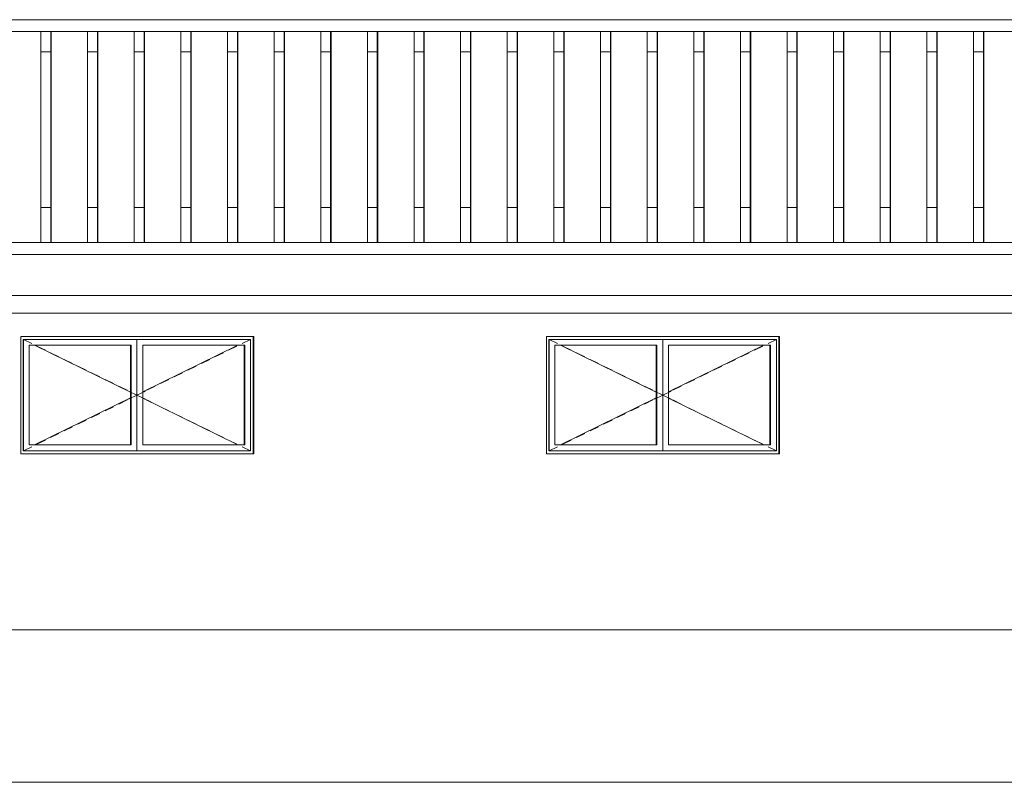
# Model space of a CAD drawing. Units: millimetres. Extents: x 3124 to 3736, y 1280 to 1572.
# Drawn here: x 3678 to 3686, y 1451 to 1457 of the extents above; entities that cross this region are included whole.
import ezdxf

# ---------------------------------------------------------------- set-up
doc = ezdxf.new("R2010")
doc.units = ezdxf.units.MM
for name, color, linetype, lineweight in [('ArchiCAD Windows_Pen_No__3', 30, 'Continuous', 18), ('ArchiCAD Windows_Pen_No__43', 30, 'Continuous', 18), ('ArchiCAD Windows_Pen_No__87', 251, 'Continuous', 20), ('Structural - Bearing_Pen_No__87', 252, 'Continuous', 20), ('Structural - Bearing_Pen_No__89', 123, 'Continuous', 20)]:
    doc.layers.add(name, color=color, linetype=linetype, lineweight=lineweight)

msp = doc.modelspace()

# ---------------------------------------------------------------- linework, layer by layer
at = {"layer": 'ArchiCAD Windows_Pen_No__3', "linetype": 'Continuous'}
for p, q in [((3677.7012, 1454.3577), (3677.7041, 1454.3577)), ((3677.7012, 1454.3577), (3677.7012, 1454.3327)), ((3677.7012, 1453.4327), (3677.7012, 1454.3327)), ((3677.7041, 1454.3577), (3677.7041, 1454.3077)), ((3678.6725, 1454.3577), (3677.7041, 1454.3577)), ((3677.7041, 1454.3577), (3677.7755, 1454.3226)), ((3678.6725, 1454.3077), (3678.6725, 1454.3577)), ((3679.641, 1454.3577), (3678.6725, 1454.3577)), ((3679.641, 1454.3577), (3679.5695, 1454.3226)), ((3679.641, 1454.3077), (3679.641, 1454.3577)), ((3679.6629, 1454.3827), (3679.6629, 1454.3327)), ((3679.6629, 1454.3327), (3679.6629, 1453.4327)), ((3682.1831, 1454.3577), (3682.186, 1454.3577)), ((3682.1831, 1454.3577), (3682.1831, 1454.3327)), ((3682.1831, 1453.4327), (3682.1831, 1454.3327)), ((3682.186, 1454.3577), (3682.186, 1454.3077)), ((3683.1545, 1454.3577), (3682.186, 1454.3577)), ((3682.186, 1454.3577), (3682.2575, 1454.3226)), ((3683.1545, 1454.3077), (3683.1545, 1454.3577)), ((3684.1229, 1454.3577), (3683.1545, 1454.3577)), ((3684.1229, 1454.3577), (3684.0515, 1454.3226)), ((3684.1229, 1454.3077), (3684.1229, 1454.3577)), ((3684.1449, 1454.3827), (3684.1449, 1454.3327)), ((3684.1449, 1454.3327), (3684.1449, 1453.4327)), ((3677.7041, 1454.3077), (3677.7041, 1453.4577)), ((3677.7537, 1453.4577), (3677.7537, 1454.3077)), ((3677.7537, 1454.3077), (3678.6228, 1454.3077)), ((3677.8002, 1454.3077), (3678.6171, 1453.907)), ((3677.8201, 1454.3007), (3677.8916, 1454.2657)), ((3677.9362, 1454.2438), (3678.0077, 1454.2088)), ((3678.6171, 1454.3077), (3678.6171, 1453.4577)), ((3678.6228, 1454.3077), (3678.6228, 1453.4577)), ((3678.6725, 1453.4577), (3678.6725, 1454.3077)), ((3678.7222, 1453.4577), (3678.7222, 1454.3077)), ((3678.7222, 1454.3077), (3679.5913, 1454.3077)), ((3679.5333, 1454.3077), (3678.7222, 1453.9099)), ((3679.4088, 1454.2438), (3679.3374, 1454.2088)), ((3679.5249, 1454.3007), (3679.4535, 1454.2657)), ((3679.5855, 1454.3077), (3679.5855, 1453.4577)), ((3679.5913, 1454.3077), (3679.5913, 1453.4577)), ((3679.641, 1453.4577), (3679.641, 1454.3077)), ((3682.186, 1454.3077), (3682.186, 1453.4577)), ((3682.2357, 1453.4577), (3682.2357, 1454.3077)), ((3682.2357, 1454.3077), (3683.1048, 1454.3077)), ((3682.2822, 1454.3077), (3683.099, 1453.907)), ((3682.3021, 1454.3007), (3682.3735, 1454.2657)), ((3682.4182, 1454.2438), (3682.4896, 1454.2088)), ((3683.099, 1454.3077), (3683.099, 1453.4577)), ((3683.1048, 1454.3077), (3683.1048, 1453.4577)), ((3683.1545, 1453.4577), (3683.1545, 1454.3077)), ((3683.2041, 1453.4577), (3683.2041, 1454.3077)), ((3683.2041, 1454.3077), (3684.0733, 1454.3077)), ((3684.0152, 1454.3077), (3683.2041, 1453.9099)), ((3683.8908, 1454.2438), (3683.8193, 1454.2088)), ((3684.0069, 1454.3007), (3683.9354, 1454.2657)), ((3684.0675, 1454.3077), (3684.0675, 1453.4577)), ((3684.0733, 1454.3077), (3684.0733, 1453.4577)), ((3684.1229, 1453.4577), (3684.1229, 1454.3077)), ((3678.0523, 1454.1869), (3678.1237, 1454.1518)), ((3679.2927, 1454.1869), (3679.2213, 1454.1518)), ((3682.5343, 1454.1869), (3682.6057, 1454.1518)), ((3683.7747, 1454.1869), (3683.7033, 1454.1518)), ((3678.1684, 1454.1299), (3678.2398, 1454.0949)), ((3678.2845, 1454.073), (3678.3559, 1454.038)), ((3679.0606, 1454.073), (3678.9891, 1454.038)), ((3679.1766, 1454.1299), (3679.1052, 1454.0949)), ((3682.6504, 1454.1299), (3682.7218, 1454.0949)), ((3682.7664, 1454.073), (3682.8379, 1454.038)), ((3683.5425, 1454.073), (3683.4711, 1454.038)), ((3683.6586, 1454.1299), (3683.5872, 1454.0949)), ((3678.4006, 1454.0161), (3678.472, 1453.981)), ((3678.9445, 1454.0161), (3678.873, 1453.981)), ((3682.8825, 1454.0161), (3682.954, 1453.981)), ((3683.4264, 1454.0161), (3683.355, 1453.981)), ((3678.5166, 1453.9591), (3678.5881, 1453.9241)), ((3678.6011, 1453.9177), (3678.6725, 1453.8827)), ((3678.744, 1453.9177), (3678.6725, 1453.8827)), ((3678.8284, 1453.9591), (3678.7569, 1453.9241)), ((3682.9986, 1453.9591), (3683.0701, 1453.9241)), ((3683.083, 1453.9177), (3683.1545, 1453.8827)), ((3683.2259, 1453.9177), (3683.1545, 1453.8827)), ((3683.3103, 1453.9591), (3683.2389, 1453.9241)), ((3677.8002, 1453.4577), (3678.6171, 1453.8583)), ((3678.5166, 1453.8062), (3678.5881, 1453.8413)), ((3678.6011, 1453.8476), (3678.6725, 1453.8827)), ((3678.744, 1453.8476), (3678.6725, 1453.8827)), ((3679.5333, 1453.4577), (3678.7222, 1453.8555)), ((3678.8284, 1453.8062), (3678.7569, 1453.8413)), ((3682.2822, 1453.4577), (3683.099, 1453.8583)), ((3682.9986, 1453.8062), (3683.0701, 1453.8413)), ((3683.083, 1453.8476), (3683.1545, 1453.8827)), ((3683.2259, 1453.8476), (3683.1545, 1453.8827)), ((3684.0152, 1453.4577), (3683.2041, 1453.8555)), ((3683.3103, 1453.8062), (3683.2389, 1453.8413)), ((3678.4006, 1453.7493), (3678.472, 1453.7843)), ((3678.9445, 1453.7493), (3678.873, 1453.7843)), ((3682.8825, 1453.7493), (3682.954, 1453.7843)), ((3683.4264, 1453.7493), (3683.355, 1453.7843)), ((3678.1684, 1453.6354), (3678.2398, 1453.6705)), ((3678.2845, 1453.6924), (3678.3559, 1453.7274)), ((3679.0606, 1453.6924), (3678.9891, 1453.7274)), ((3679.1766, 1453.6354), (3679.1052, 1453.6705)), ((3682.6504, 1453.6354), (3682.7218, 1453.6705)), ((3682.7664, 1453.6924), (3682.8379, 1453.7274)), ((3683.5425, 1453.6924), (3683.4711, 1453.7274)), ((3683.6586, 1453.6354), (3683.5872, 1453.6705)), ((3678.0523, 1453.5785), (3678.1237, 1453.6135)), ((3679.2927, 1453.5785), (3679.2213, 1453.6135)), ((3682.5343, 1453.5785), (3682.6057, 1453.6135)), ((3683.7747, 1453.5785), (3683.7033, 1453.6135)), ((3677.8201, 1453.4646), (3677.8916, 1453.4996)), ((3677.9362, 1453.5215), (3678.0077, 1453.5566)), ((3679.4088, 1453.5215), (3679.3374, 1453.5566)), ((3679.5249, 1453.4646), (3679.4535, 1453.4996)), ((3682.3021, 1453.4646), (3682.3735, 1453.4996)), ((3682.4182, 1453.5215), (3682.4896, 1453.5566)), ((3683.8908, 1453.5215), (3683.8193, 1453.5566)), ((3684.0069, 1453.4646), (3683.9354, 1453.4996)), ((3677.7012, 1453.4077), (3677.7012, 1453.4327)), ((3677.7012, 1453.4077), (3677.7041, 1453.4077)), ((3677.7041, 1453.4577), (3677.7041, 1453.4077)), ((3677.7041, 1453.4077), (3677.7755, 1453.4427)), ((3677.7041, 1453.4077), (3678.6725, 1453.4077)), ((3678.6228, 1453.4577), (3677.7537, 1453.4577)), ((3678.6725, 1453.4077), (3678.6725, 1453.4577)), ((3678.6725, 1453.4077), (3679.641, 1453.4077)), ((3679.5913, 1453.4577), (3678.7222, 1453.4577)), ((3679.641, 1453.4077), (3679.5695, 1453.4427)), ((3679.641, 1453.4077), (3679.641, 1453.4577)), ((3679.6629, 1453.4327), (3679.6629, 1453.3827)), ((3682.1831, 1453.4077), (3682.1831, 1453.4327)), ((3682.1831, 1453.4077), (3682.186, 1453.4077)), ((3682.186, 1453.4577), (3682.186, 1453.4077)), ((3682.186, 1453.4077), (3682.2575, 1453.4427)), ((3682.186, 1453.4077), (3683.1545, 1453.4077)), ((3683.1048, 1453.4577), (3682.2357, 1453.4577)), ((3683.1545, 1453.4077), (3683.1545, 1453.4577)), ((3683.1545, 1453.4077), (3684.1229, 1453.4077)), ((3684.0733, 1453.4577), (3683.2041, 1453.4577)), ((3684.1229, 1453.4077), (3684.0515, 1453.4427)), ((3684.1229, 1453.4077), (3684.1229, 1453.4577)), ((3684.1449, 1453.4327), (3684.1449, 1453.3827))]:
    msp.add_line(p, q, dxfattribs=at)
at = {"layer": 'ArchiCAD Windows_Pen_No__43', "linetype": 'Continuous'}
for p, q in [((3678.6188, 1453.4577), (3678.6188, 1454.3077)), ((3678.6211, 1453.4577), (3678.6211, 1454.3077)), ((3679.5873, 1453.4577), (3679.5873, 1454.3077)), ((3679.5896, 1453.4577), (3679.5896, 1454.3077)), ((3683.1008, 1453.4577), (3683.1008, 1454.3077)), ((3683.1031, 1453.4577), (3683.1031, 1454.3077)), ((3684.0692, 1453.4577), (3684.0692, 1454.3077)), ((3684.0715, 1453.4577), (3684.0715, 1454.3077))]:
    msp.add_line(p, q, dxfattribs=at)
at = {"layer": 'ArchiCAD Windows_Pen_No__87', "linetype": 'Continuous'}
for p, q in [((3677.6821, 1454.3827), (3677.6821, 1453.3827)), ((3679.6687, 1454.3827), (3677.6821, 1454.3827)), ((3679.6687, 1453.3827), (3679.6687, 1454.3827)), ((3682.1641, 1454.3827), (3682.1641, 1453.3827)), ((3684.1507, 1454.3827), (3682.1641, 1454.3827)), ((3684.1507, 1453.3827), (3684.1507, 1454.3827)), ((3677.6821, 1453.3827), (3679.6687, 1453.3827)), ((3682.1641, 1453.3827), (3684.1507, 1453.3827))]:
    msp.add_line(p, q, dxfattribs=at)
at = {"layer": 'Structural - Bearing_Pen_No__87', "linetype": 'Continuous'}
for p, q in [((3676.998, 1457.0827), (3679.7802, 1457.0827)), ((3679.7802, 1457.0827), (3682.5624, 1457.0827)), ((3682.5624, 1457.0827), (3685.3447, 1457.0827)), ((3685.3447, 1457.0827), (3688.1269, 1457.0827)), ((3677.5445, 1456.9827), (3677.7084, 1456.9827)), ((3677.7084, 1456.9827), (3677.9387, 1456.9827)), ((3677.8542, 1456.9827), (3677.8542, 1455.1827)), ((3677.9387, 1455.1827), (3677.9387, 1456.9827)), ((3677.9387, 1456.9827), (3677.942, 1456.9827)), ((3677.942, 1456.9827), (3678.1058, 1456.9827)), ((3677.942, 1455.1827), (3677.942, 1456.9827)), ((3678.1058, 1456.9827), (3678.3361, 1456.9827)), ((3678.2517, 1456.9827), (3678.2517, 1455.1827)), ((3678.3361, 1455.1827), (3678.3361, 1456.9827)), ((3678.3361, 1456.9827), (3678.3394, 1456.9827)), ((3678.3394, 1456.9827), (3678.5021, 1456.9827)), ((3678.3394, 1455.1827), (3678.3394, 1456.9827)), ((3678.5021, 1456.9827), (3678.7336, 1456.9827)), ((3678.6492, 1456.9827), (3678.6492, 1455.1827)), ((3678.7336, 1455.1827), (3678.7336, 1456.9827)), ((3678.7336, 1456.9827), (3678.7369, 1456.9827)), ((3678.7369, 1456.9827), (3678.8996, 1456.9827)), ((3678.7369, 1455.1827), (3678.7369, 1456.9827)), ((3678.8996, 1456.9827), (3679.1311, 1456.9827)), ((3679.0466, 1456.9827), (3679.0466, 1455.1827)), ((3679.1311, 1455.1827), (3679.1311, 1456.9827)), ((3679.1311, 1456.9827), (3679.1344, 1456.9827)), ((3679.1344, 1456.9827), (3679.2971, 1456.9827)), ((3679.1344, 1455.1827), (3679.1344, 1456.9827)), ((3679.2971, 1456.9827), (3679.5285, 1456.9827)), ((3679.4441, 1456.9827), (3679.4441, 1455.1827)), ((3679.5285, 1455.1827), (3679.5285, 1456.9827)), ((3679.5285, 1456.9827), (3679.5318, 1456.9827)), ((3679.5318, 1456.9827), (3679.6945, 1456.9827)), ((3679.5318, 1455.1827), (3679.5318, 1456.9827)), ((3679.6945, 1456.9827), (3679.7802, 1456.9827)), ((3679.7802, 1456.9827), (3679.926, 1456.9827)), ((3679.8415, 1456.9827), (3679.8415, 1455.1827)), ((3679.926, 1455.1827), (3679.926, 1456.9827)), ((3679.926, 1456.9827), (3679.9293, 1456.9827)), ((3679.9293, 1456.9827), (3680.0931, 1456.9827)), ((3679.9293, 1455.1827), (3679.9293, 1456.9827)), ((3680.0931, 1456.9827), (3680.3234, 1456.9827)), ((3680.239, 1456.9827), (3680.239, 1455.1827)), ((3680.3234, 1455.1827), (3680.3234, 1456.9827)), ((3680.3234, 1456.9827), (3680.3268, 1456.9827)), ((3680.3268, 1456.9827), (3680.4906, 1456.9827)), ((3680.3268, 1455.1827), (3680.3268, 1456.9827)), ((3680.4906, 1456.9827), (3680.7209, 1456.9827)), ((3680.6365, 1456.9827), (3680.6365, 1455.1827)), ((3680.7209, 1455.1827), (3680.7209, 1456.9827)), ((3680.7209, 1456.9827), (3680.7242, 1456.9827)), ((3680.7242, 1456.9827), (3680.8881, 1456.9827)), ((3680.7242, 1455.1827), (3680.7242, 1456.9827)), ((3680.8881, 1456.9827), (3681.1184, 1456.9827)), ((3681.0339, 1456.9827), (3681.0339, 1455.1827)), ((3681.1184, 1455.1827), (3681.1184, 1456.9827)), ((3681.1184, 1456.9827), (3681.1217, 1456.9827)), ((3681.1217, 1456.9827), (3681.2844, 1456.9827)), ((3681.1217, 1455.1827), (3681.1217, 1456.9827)), ((3681.2844, 1456.9827), (3681.5158, 1456.9827)), ((3681.4314, 1456.9827), (3681.4314, 1455.1827)), ((3681.5158, 1455.1827), (3681.5158, 1456.9827)), ((3681.5158, 1456.9827), (3681.5191, 1456.9827)), ((3681.5191, 1456.9827), (3681.6818, 1456.9827)), ((3681.5191, 1455.1827), (3681.5191, 1456.9827)), ((3681.6818, 1456.9827), (3681.9133, 1456.9827)), ((3681.8289, 1456.9827), (3681.8289, 1455.1827)), ((3681.9133, 1455.1827), (3681.9133, 1456.9827)), ((3681.9133, 1456.9827), (3681.9166, 1456.9827)), ((3681.9166, 1456.9827), (3682.0793, 1456.9827)), ((3681.9166, 1455.1827), (3681.9166, 1456.9827)), ((3682.0793, 1456.9827), (3682.3108, 1456.9827)), ((3682.2263, 1456.9827), (3682.2263, 1455.1827)), ((3682.3108, 1455.1827), (3682.3108, 1456.9827)), ((3682.3108, 1456.9827), (3682.3141, 1456.9827)), ((3682.3141, 1456.9827), (3682.4768, 1456.9827)), ((3682.3141, 1455.1827), (3682.3141, 1456.9827)), ((3682.4768, 1456.9827), (3682.5624, 1456.9827)), ((3682.5624, 1456.9827), (3682.7082, 1456.9827)), ((3682.6238, 1456.9827), (3682.6238, 1455.1827)), ((3682.7082, 1455.1827), (3682.7082, 1456.9827)), ((3682.7082, 1456.9827), (3682.7115, 1456.9827)), ((3682.7115, 1456.9827), (3682.8754, 1456.9827)), ((3682.7115, 1455.1827), (3682.7115, 1456.9827)), ((3682.8754, 1456.9827), (3683.1057, 1456.9827)), ((3683.0213, 1456.9827), (3683.0213, 1455.1827)), ((3683.1057, 1455.1827), (3683.1057, 1456.9827)), ((3683.1057, 1456.9827), (3683.109, 1456.9827)), ((3683.109, 1456.9827), (3683.2729, 1456.9827)), ((3683.109, 1455.1827), (3683.109, 1456.9827)), ((3683.2729, 1456.9827), (3683.5032, 1456.9827)), ((3683.4187, 1456.9827), (3683.4187, 1455.1827)), ((3683.5032, 1455.1827), (3683.5032, 1456.9827)), ((3683.5032, 1456.9827), (3683.5065, 1456.9827)), ((3683.5065, 1456.9827), (3683.6703, 1456.9827)), ((3683.5065, 1455.1827), (3683.5065, 1456.9827)), ((3683.6703, 1456.9827), (3683.9006, 1456.9827)), ((3683.8162, 1456.9827), (3683.8162, 1455.1827)), ((3683.9006, 1455.1827), (3683.9006, 1456.9827)), ((3683.9006, 1456.9827), (3683.9039, 1456.9827)), ((3683.9039, 1456.9827), (3684.0666, 1456.9827)), ((3683.9039, 1455.1827), (3683.9039, 1456.9827)), ((3684.0666, 1456.9827), (3684.2981, 1456.9827)), ((3684.2136, 1456.9827), (3684.2136, 1455.1827)), ((3684.2981, 1455.1827), (3684.2981, 1456.9827)), ((3684.2981, 1456.9827), (3684.3014, 1456.9827)), ((3684.3014, 1456.9827), (3684.4641, 1456.9827)), ((3684.3014, 1455.1827), (3684.3014, 1456.9827)), ((3684.4641, 1456.9827), (3684.6955, 1456.9827)), ((3684.6111, 1456.9827), (3684.6111, 1455.1827)), ((3684.6955, 1455.1827), (3684.6955, 1456.9827)), ((3684.6955, 1456.9827), (3684.6989, 1456.9827)), ((3684.6989, 1456.9827), (3684.8615, 1456.9827)), ((3684.6989, 1455.1827), (3684.6989, 1456.9827)), ((3684.8615, 1456.9827), (3685.093, 1456.9827)), ((3685.0086, 1456.9827), (3685.0086, 1455.1827)), ((3685.093, 1455.1827), (3685.093, 1456.9827)), ((3685.093, 1456.9827), (3685.0963, 1456.9827)), ((3685.0963, 1456.9827), (3685.259, 1456.9827)), ((3685.0963, 1455.1827), (3685.0963, 1456.9827)), ((3685.259, 1456.9827), (3685.3447, 1456.9827)), ((3685.3447, 1456.9827), (3685.4905, 1456.9827)), ((3685.406, 1456.9827), (3685.406, 1455.1827)), ((3685.4905, 1455.1827), (3685.4905, 1456.9827)), ((3685.4905, 1456.9827), (3685.4938, 1456.9827)), ((3685.4938, 1456.9827), (3685.6576, 1456.9827)), ((3685.4938, 1455.1827), (3685.4938, 1456.9827)), ((3685.6576, 1456.9827), (3685.8879, 1456.9827)), ((3685.8035, 1456.9827), (3685.8035, 1455.1827)), ((3685.8879, 1455.1827), (3685.8879, 1456.9827)), ((3685.8879, 1456.9827), (3685.8912, 1456.9827)), ((3685.8912, 1456.9827), (3686.0551, 1456.9827)), ((3685.8912, 1455.1827), (3685.8912, 1456.9827)), ((3686.0551, 1456.9827), (3686.2854, 1456.9827)), ((3677.8542, 1456.8092), (3677.9387, 1456.8092)), ((3678.2517, 1456.8092), (3678.3361, 1456.8092)), ((3678.6492, 1456.8092), (3678.7336, 1456.8092)), ((3679.0466, 1456.8092), (3679.1311, 1456.8092)), ((3679.4441, 1456.8092), (3679.5285, 1456.8092)), ((3679.8415, 1456.8092), (3679.926, 1456.8092)), ((3680.239, 1456.8092), (3680.3234, 1456.8092)), ((3680.6365, 1456.8092), (3680.7209, 1456.8092)), ((3681.0339, 1456.8092), (3681.1184, 1456.8092)), ((3681.4314, 1456.8092), (3681.5158, 1456.8092)), ((3681.8289, 1456.8092), (3681.9133, 1456.8092)), ((3682.2263, 1456.8092), (3682.3108, 1456.8092)), ((3682.6238, 1456.8092), (3682.7082, 1456.8092)), ((3683.0213, 1456.8092), (3683.1057, 1456.8092)), ((3683.4187, 1456.8092), (3683.5032, 1456.8092)), ((3683.8162, 1456.8092), (3683.9006, 1456.8092)), ((3684.2136, 1456.8092), (3684.2981, 1456.8092)), ((3684.6111, 1456.8092), (3684.6955, 1456.8092)), ((3685.0086, 1456.8092), (3685.093, 1456.8092)), ((3685.406, 1456.8092), (3685.4905, 1456.8092)), ((3685.8035, 1456.8092), (3685.8879, 1456.8092)), ((3677.8542, 1455.4827), (3677.9387, 1455.4827)), ((3678.2517, 1455.4827), (3678.3361, 1455.4827)), ((3678.6492, 1455.4827), (3678.7336, 1455.4827)), ((3679.0466, 1455.4827), (3679.1311, 1455.4827)), ((3679.4441, 1455.4827), (3679.5285, 1455.4827)), ((3679.8415, 1455.4827), (3679.926, 1455.4827)), ((3680.239, 1455.4827), (3680.3234, 1455.4827)), ((3680.6365, 1455.4827), (3680.7209, 1455.4827)), ((3681.0339, 1455.4827), (3681.1184, 1455.4827)), ((3681.4314, 1455.4827), (3681.5158, 1455.4827)), ((3681.8289, 1455.4827), (3681.9133, 1455.4827)), ((3682.2263, 1455.4827), (3682.3108, 1455.4827)), ((3682.6238, 1455.4827), (3682.7082, 1455.4827)), ((3683.0213, 1455.4827), (3683.1057, 1455.4827)), ((3683.4187, 1455.4827), (3683.5032, 1455.4827)), ((3683.8162, 1455.4827), (3683.9006, 1455.4827)), ((3684.2136, 1455.4827), (3684.2981, 1455.4827)), ((3684.6111, 1455.4827), (3684.6955, 1455.4827)), ((3685.0086, 1455.4827), (3685.093, 1455.4827)), ((3685.406, 1455.4827), (3685.4905, 1455.4827)), ((3685.8035, 1455.4827), (3685.8879, 1455.4827)), ((3677.7084, 1455.1827), (3677.5445, 1455.1827)), ((3677.7084, 1455.1827), (3677.9387, 1455.1827)), ((3677.9387, 1455.1827), (3677.942, 1455.1827)), ((3678.1058, 1455.1827), (3677.942, 1455.1827)), ((3678.1058, 1455.1827), (3678.3361, 1455.1827)), ((3678.3361, 1455.1827), (3678.3394, 1455.1827)), ((3678.5021, 1455.1827), (3678.3394, 1455.1827)), ((3678.5021, 1455.1827), (3678.7336, 1455.1827)), ((3678.7336, 1455.1827), (3678.7369, 1455.1827)), ((3678.8996, 1455.1827), (3678.7369, 1455.1827)), ((3678.8996, 1455.1827), (3679.1311, 1455.1827)), ((3679.1311, 1455.1827), (3679.1344, 1455.1827)), ((3679.2971, 1455.1827), (3679.1344, 1455.1827)), ((3679.2971, 1455.1827), (3679.5285, 1455.1827)), ((3679.5285, 1455.1827), (3679.5318, 1455.1827)), ((3679.6945, 1455.1827), (3679.5318, 1455.1827)), ((3679.6945, 1455.1827), (3679.7802, 1455.1827)), ((3679.7802, 1455.1827), (3679.926, 1455.1827)), ((3679.926, 1455.1827), (3679.9293, 1455.1827)), ((3680.0931, 1455.1827), (3679.9293, 1455.1827)), ((3680.0931, 1455.1827), (3680.3234, 1455.1827)), ((3680.3234, 1455.1827), (3680.3268, 1455.1827)), ((3680.4906, 1455.1827), (3680.3268, 1455.1827)), ((3680.4906, 1455.1827), (3680.7209, 1455.1827)), ((3680.7209, 1455.1827), (3680.7242, 1455.1827)), ((3680.8881, 1455.1827), (3680.7242, 1455.1827)), ((3680.8881, 1455.1827), (3681.1184, 1455.1827)), ((3681.1184, 1455.1827), (3681.1217, 1455.1827)), ((3681.2844, 1455.1827), (3681.1217, 1455.1827)), ((3681.2844, 1455.1827), (3681.5158, 1455.1827)), ((3681.5158, 1455.1827), (3681.5191, 1455.1827)), ((3681.6818, 1455.1827), (3681.5191, 1455.1827)), ((3681.6818, 1455.1827), (3681.9133, 1455.1827)), ((3681.9133, 1455.1827), (3681.9166, 1455.1827)), ((3682.0793, 1455.1827), (3681.9166, 1455.1827)), ((3682.0793, 1455.1827), (3682.3108, 1455.1827)), ((3682.3108, 1455.1827), (3682.3141, 1455.1827)), ((3682.4768, 1455.1827), (3682.3141, 1455.1827)), ((3682.4768, 1455.1827), (3682.5624, 1455.1827)), ((3682.5624, 1455.1827), (3682.7082, 1455.1827)), ((3682.7082, 1455.1827), (3682.7115, 1455.1827)), ((3682.8754, 1455.1827), (3682.7115, 1455.1827)), ((3682.8754, 1455.1827), (3683.1057, 1455.1827)), ((3683.1057, 1455.1827), (3683.109, 1455.1827)), ((3683.2729, 1455.1827), (3683.109, 1455.1827)), ((3683.2729, 1455.1827), (3683.5032, 1455.1827)), ((3683.5032, 1455.1827), (3683.5065, 1455.1827)), ((3683.6703, 1455.1827), (3683.5065, 1455.1827)), ((3683.6703, 1455.1827), (3683.9006, 1455.1827)), ((3683.9006, 1455.1827), (3683.9039, 1455.1827)), ((3684.0666, 1455.1827), (3683.9039, 1455.1827)), ((3684.0666, 1455.1827), (3684.2981, 1455.1827)), ((3684.2981, 1455.1827), (3684.3014, 1455.1827)), ((3684.4641, 1455.1827), (3684.3014, 1455.1827)), ((3684.4641, 1455.1827), (3684.6955, 1455.1827)), ((3684.6955, 1455.1827), (3684.6989, 1455.1827)), ((3684.8615, 1455.1827), (3684.6989, 1455.1827)), ((3684.8615, 1455.1827), (3685.093, 1455.1827)), ((3685.093, 1455.1827), (3685.0963, 1455.1827)), ((3685.259, 1455.1827), (3685.0963, 1455.1827)), ((3685.259, 1455.1827), (3685.3447, 1455.1827)), ((3685.3447, 1455.1827), (3685.4905, 1455.1827)), ((3685.4905, 1455.1827), (3685.4938, 1455.1827)), ((3685.6576, 1455.1827), (3685.4938, 1455.1827)), ((3685.6576, 1455.1827), (3685.8879, 1455.1827)), ((3685.8879, 1455.1827), (3685.8912, 1455.1827)), ((3686.0551, 1455.1827), (3685.8912, 1455.1827)), ((3686.0551, 1455.1827), (3686.2854, 1455.1827)), ((3676.998, 1455.0827), (3679.7802, 1455.0827)), ((3679.7802, 1455.0827), (3682.5624, 1455.0827)), ((3682.5624, 1455.0827), (3685.3447, 1455.0827)), ((3685.3447, 1455.0827), (3688.1269, 1455.0827)), ((3702.8254, 1451.8827), (3657.7813, 1451.8827))]:
    msp.add_line(p, q, dxfattribs=at)
at = {"layer": 'Structural - Bearing_Pen_No__89', "linetype": 'Continuous'}
for p, q in [((3703.1269, 1454.7327), (3657.7755, 1454.7327)), ((3665.7884, 1454.5827), (3702.8366, 1454.5827))]:
    msp.add_line(p, q, dxfattribs=at)
at = {"layer": 'Structural - Bearing_Pen_No__89', "color": 6, "linetype": 'Continuous'}
msp.add_line((3708.5828, 1450.5827), (3641.1752, 1450.5827), dxfattribs=at)

doc.saveas('drawing.dxf')
